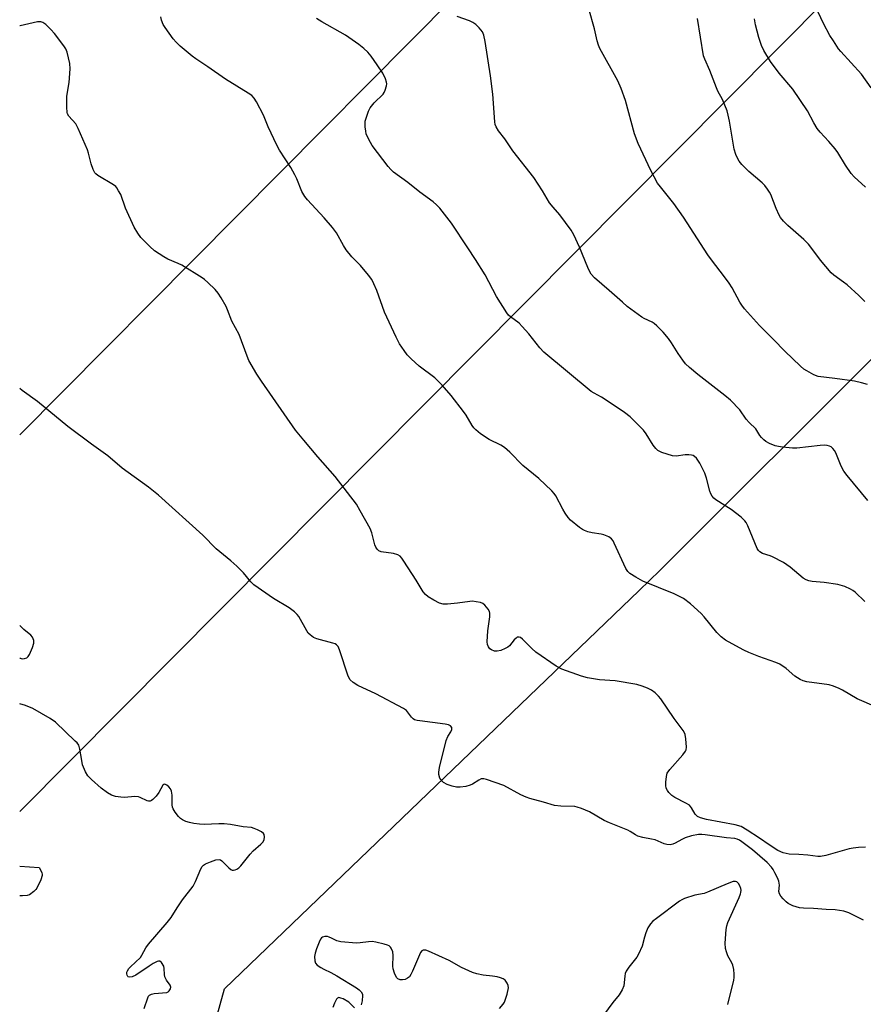
# Model space of a CAD drawing. Units: inches. Extents: x 1237767 to 1243767, y 537455 to 541455.
# Drawn here: x 1237767 to 1238036, y 539096 to 539410 of the extents above; entities that cross this region are included whole.
import ezdxf

# ---------------------------------------------------------------- set-up
doc = ezdxf.new("R2010")
doc.units = ezdxf.units.IN
doc.header["$MEASUREMENT"] = 0
for name, color, linetype in [('NTRL-Trees', 3, 'Continuous'), ('Undefined', 1, 'Continuous'), ('UTIL-Cross Country Transmission Line', 1, 'Continuous')]:
    doc.layers.add(name, color=color, linetype=linetype)

msp = doc.modelspace()

# ---------------------------------------------------------------- linework, layer by layer
at = {"layer": 'NTRL-Trees'}
msp.add_polyline3d([(1237814.25, 539036.01, 0), (1237832.15, 539100.89, 0), (1237964.38, 539227.93, 0), (1237971.03, 539234.32, 0), (1238112.95, 539375.93, 0), (1238303.9, 539473.35, 0), (1238341.72, 539492.64, 0), (1238454.93, 539545.84, 0), (1238604.17, 539615.98, 0)], dxfattribs=at)
at = {"layer": 'Undefined'}
for points, elevation in [([(1238038.39, 539388.15), (1238035.32, 539392.59), (1238028.72, 539399.76), (1238028, 539400.67), (1238026.34, 539403.14), (1238025.26, 539404.89), (1238023.22, 539408.74), (1238018.81, 539418.09)], 304), ([(1238037.23, 539293.61), (1238035.33, 539294.16), (1238033.12, 539294.66), (1238026.86, 539295.56), (1238021.45, 539296.13), (1238020.15, 539296.64), (1238017.93, 539297.92), (1238016.98, 539298.54), (1238015.87, 539299.47), (1238010.9, 539304.2), (1238007.3, 539307.92), (1238002.75, 539312.4), (1237998.06, 539317.77), (1237997.12, 539318.92), (1237996.49, 539319.86), (1237994.05, 539324.4), (1237993.15, 539325.87), (1237991.36, 539328.33), (1237987.77, 539332.91), (1237986.3, 539334.94), (1237978.58, 539346.94), (1237975.5, 539351.33), (1237971.17, 539356.65), (1237970.31, 539357.81), (1237968.14, 539361.8), (1237964.14, 539370.41), (1237962.92, 539373.55), (1237960.06, 539384.16), (1237958.65, 539387.98), (1237957.57, 539390.37), (1237951.89, 539400.69), (1237951.43, 539401.76), (1237950.98, 539403.16), (1237950.15, 539407.03), (1237948.39, 539413.34)], 298), ([(1238036.63, 539146.07), (1238034.36, 539145.98), (1238032.67, 539145.8), (1238031.4, 539145.57), (1238023.99, 539143.42), (1238022.26, 539143.08), (1238021.43, 539143.13), (1238018.23, 539143.6), (1238015.33, 539143.79), (1238012.27, 539143.88), (1238010.3, 539144.31), (1238008.68, 539145.05), (1238005.84, 539146.82), (1238002.77, 539149.01), (1237998.89, 539151.56), (1237996.9, 539152.71), (1237995.05, 539153.2), (1237985.9, 539154.89), (1237983.98, 539155.42), (1237983.03, 539155.91), (1237982.28, 539156.62), (1237981.09, 539158.69), (1237980.43, 539159.45), (1237979.32, 539160.17), (1237975.78, 539161.97), (1237974.81, 539162.56), (1237973.87, 539163.53), (1237973.41, 539164.2), (1237973.05, 539164.91), (1237972.88, 539165.71), (1237972.9, 539166.86), (1237973.09, 539168.6), (1237973.37, 539169.69), (1237974.17, 539170.88), (1237978.3, 539175.54), (1237979.17, 539176.68), (1237979.41, 539177.18), (1237979.53, 539178), (1237979.34, 539180.62), (1237979.09, 539182.05), (1237978.88, 539182.58), (1237978.43, 539183.33), (1237975.61, 539187.12), (1237971.35, 539193.39), (1237970.61, 539194.29), (1237969.55, 539195.3), (1237968.35, 539196.12), (1237967.06, 539196.81), (1237965.4, 539197.44), (1237963.7, 539197.97), (1237956.72, 539199.11), (1237951.73, 539199.48), (1237947.98, 539200.09), (1237946.03, 539200.65), (1237939.74, 539202.88), (1237938, 539203.84), (1237931.44, 539208.28), (1237930.16, 539209.41), (1237927.21, 539212.44), (1237926.6, 539212.92), (1237926.17, 539213.08), (1237925.56, 539213), (1237925.15, 539212.75), (1237924.58, 539212.15), (1237923.09, 539210.31), (1237922.5, 539209.81), (1237921.72, 539209.39), (1237920.32, 539208.85), (1237919.18, 539208.57), (1237918.33, 539208.61), (1237917.28, 539208.98), (1237916.83, 539209.29), (1237916.38, 539209.93), (1237916.09, 539210.7), (1237915.97, 539211.54), (1237916.16, 539215.03), (1237916.81, 539219.56), (1237916.83, 539220.71), (1237916.7, 539221.24), (1237916.3, 539221.97), (1237915.22, 539223.28), (1237914.55, 539223.76), (1237913.78, 539224.05), (1237912.42, 539224.36), (1237911.31, 539224.49), (1237910.46, 539224.44), (1237906.48, 539223.87), (1237903.32, 539223.62), (1237901.9, 539223.62), (1237900.79, 539223.93), (1237898.91, 539224.83), (1237897.11, 539225.89), (1237896.29, 539226.67), (1237895.56, 539227.55), (1237893.32, 539231.22), (1237889.39, 539237.24), (1237888.72, 539238.21), (1237888.15, 539238.85), (1237887.44, 539239.29), (1237886.05, 539239.7), (1237882.12, 539240.22), (1237881.44, 539240.54), (1237880.91, 539241.07), (1237880.49, 539241.72), (1237880.16, 539242.54), (1237879.12, 539246.28), (1237878.61, 539247.68), (1237875.48, 539253.37), (1237874.26, 539255.4), (1237867.45, 539264.27), (1237861.92, 539270.53), (1237857.43, 539275.86), (1237854.85, 539279.08), (1237843.98, 539294.7), (1237842.51, 539296.94), (1237839.94, 539301.28), (1237839.38, 539302.64), (1237836.87, 539309.51), (1237834.55, 539313.78), (1237833.18, 539317.41), (1237832.71, 539318.46), (1237831.11, 539321.28), (1237830.16, 539322.76), (1237829.17, 539323.85), (1237826.85, 539326.13), (1237825.76, 539327.13), (1237825.06, 539327.66), (1237818.62, 539331.6), (1237817.37, 539332.22), (1237814.16, 539333.58), (1237812.86, 539334.26), (1237809.88, 539336.21), (1237808.34, 539337.56), (1237805.49, 539340.52), (1237804.52, 539341.87), (1237803.34, 539343.77), (1237800.6, 539349.87), (1237799.07, 539354.15), (1237798.43, 539355.38), (1237797.83, 539356.3), (1237797.48, 539356.7), (1237796.79, 539357.23), (1237791.82, 539360.2), (1237791.18, 539360.72), (1237790.83, 539361.13), (1237790.35, 539362.11), (1237789.68, 539363.98), (1237788.85, 539367.32), (1237788.5, 539368.42), (1237785.56, 539375.17), (1237784.73, 539376.71), (1237782.53, 539379.2), (1237782.16, 539379.86), (1237781.99, 539380.35), (1237781.86, 539382.06), (1237781.94, 539385.56), (1237782.62, 539389.88), (1237782.99, 539394.22), (1237782.83, 539395.93), (1237782.03, 539399.58), (1237781.62, 539400.63), (1237780.99, 539401.58), (1237777.99, 539405.47), (1237776.85, 539406.78), (1237775.19, 539408.35), (1237774.3, 539409), (1237773.59, 539409.26), (1237772.54, 539409.27), (1237767.03, 539407.94), (1237766.89, 539407.9)], 290), ([(1238040.14, 539190.75), (1238033.95, 539193.38), (1238029.23, 539196.19), (1238028.21, 539196.71), (1238026.34, 539197.41), (1238024.98, 539197.82), (1238017.9, 539198.86), (1238016.77, 539199.15), (1238015.74, 539199.6), (1238014.02, 539200.59), (1238011.31, 539203.06), (1238009.26, 539204.39), (1238007.99, 539204.93), (1238002.55, 539206.84), (1237999.35, 539208.19), (1237997.76, 539208.94), (1237994.04, 539210.89), (1237991.96, 539212.08), (1237990.61, 539213.17), (1237989.15, 539214.58), (1237985.18, 539219.5), (1237984.21, 539220.56), (1237980.79, 539223.72), (1237978.57, 539225.33), (1237977.11, 539226.14), (1237975.56, 539226.86), (1237965.64, 539230.87), (1237963.36, 539232.15), (1237961.43, 539233.4), (1237960.8, 539233.96), (1237960.19, 539234.89), (1237956.49, 539243.03), (1237956.1, 539243.78), (1237955.62, 539244.44), (1237954.72, 539245.06), (1237953.14, 539245.72), (1237952.31, 539245.92), (1237949.45, 539246.32), (1237948.07, 539246.68), (1237947, 539247.07), (1237946.35, 539247.41), (1237945.42, 539248.05), (1237942.52, 539250.38), (1237941.75, 539251.2), (1237940.77, 539252.6), (1237940.03, 539253.85), (1237937.84, 539258.12), (1237937.33, 539258.84), (1237936.53, 539259.71), (1237932.46, 539263.62), (1237927.32, 539267.8), (1237923.19, 539272), (1237921.52, 539273.55), (1237920.33, 539274.28), (1237916.57, 539276.08), (1237913.87, 539277.91), (1237912.28, 539279.2), (1237911.67, 539279.81), (1237911.16, 539280.48), (1237909.23, 539283.86), (1237908.43, 539285.03), (1237904.46, 539290.08), (1237901.6, 539293.4), (1237899.26, 539295.69), (1237894.31, 539299.48), (1237891.71, 539301.8), (1237890.48, 539303.03), (1237889.45, 539304.43), (1237888.02, 539306.62), (1237886.93, 539308.68), (1237883.21, 539316.62), (1237880.76, 539323.57), (1237879.82, 539325.73), (1237879.15, 539327.04), (1237878.13, 539328.42), (1237875.57, 539331.54), (1237872.82, 539334.32), (1237871.03, 539336.49), (1237870.1, 539337.91), (1237867.86, 539341.92), (1237866.63, 539343.64), (1237863.94, 539346.73), (1237858.63, 539352.44), (1237857.75, 539353.55), (1237856.89, 539355.17), (1237855.25, 539359.17), (1237854.61, 539360.47), (1237853.3, 539362.75), (1237849.75, 539368.33), (1237848.88, 539369.86), (1237846.08, 539375.75), (1237844.61, 539379.49), (1237842.43, 539383.69), (1237841.67, 539384.93), (1237840.88, 539385.71), (1237839.74, 539386.53), (1237832.52, 539390.91), (1237826.9, 539394.86), (1237823.05, 539397.38), (1237821.88, 539398.23), (1237818.07, 539401.5), (1237816.78, 539402.71), (1237815.85, 539403.85), (1237813.21, 539407.43), (1237812.62, 539408.43), (1237812.14, 539409.75), (1237811.92, 539410.86)], 292), ([(1238036.39, 539224.43), (1238033.25, 539227.38), (1238032.57, 539227.92), (1238031.84, 539228.38), (1238029.98, 539229.18), (1238027.74, 539229.85), (1238023.4, 539230.43), (1238019.6, 539230.83), (1238018.49, 539231.06), (1238017.69, 539231.33), (1238016.75, 539231.89), (1238012.59, 539235.35), (1238010.41, 539236.87), (1238006.98, 539238.7), (1238006.17, 539239.01), (1238003.8, 539239.69), (1238002.86, 539240.24), (1238002.49, 539240.63), (1238002.08, 539241.35), (1237999.1, 539248.54), (1237998.58, 539249.56), (1237998.13, 539250.18), (1237996.9, 539251.35), (1237993.8, 539253.7), (1237988.89, 539256.8), (1237988.26, 539257.37), (1237987.73, 539258.05), (1237987.3, 539258.78), (1237986.97, 539259.58), (1237985.9, 539263.78), (1237985.38, 539265.34), (1237983.8, 539268.56), (1237982.65, 539270.12), (1237982.06, 539270.67), (1237981.6, 539270.93), (1237981.1, 539271.09), (1237980.29, 539271.21), (1237979.13, 539271.16), (1237976.17, 539270.74), (1237975.02, 539270.84), (1237971.64, 539271.96), (1237970.34, 539272.61), (1237969.72, 539273.18), (1237968.84, 539274.31), (1237966.67, 539277.86), (1237965.81, 539279.06), (1237964.57, 539280.36), (1237961.54, 539283.26), (1237959.72, 539284.63), (1237953.63, 539288.82), (1237952.46, 539289.52), (1237950.03, 539290.8), (1237949.07, 539291.42), (1237934.01, 539303.86), (1237932.7, 539305.25), (1237929.21, 539309.76), (1237927.13, 539312.13), (1237926.1, 539313.11), (1237923.37, 539315.17), (1237922.75, 539315.75), (1237922.2, 539316.41), (1237918.88, 539321.67), (1237915.28, 539328.6), (1237912.25, 539333.5), (1237909.76, 539337.16), (1237904.58, 539345.08), (1237900.8, 539349.8), (1237899.83, 539350.87), (1237898.74, 539351.82), (1237894.51, 539354.93), (1237890.66, 539357.96), (1237886.1, 539361.34), (1237885.19, 539362.1), (1237884.34, 539363.08), (1237879.3, 539369.78), (1237878.17, 539371.73), (1237877.4, 539373.51), (1237877.22, 539374.35), (1237877.08, 539375.79), (1237877.08, 539377.51), (1237877.63, 539379.43), (1237878.14, 539380.77), (1237878.64, 539381.78), (1237879.95, 539383.4), (1237882.8, 539386.2), (1237883.1, 539386.67), (1237883.45, 539387.46), (1237883.85, 539388.86), (1237883.92, 539389.42), (1237883.89, 539389.97), (1237883.55, 539391.04), (1237882.66, 539392.86), (1237880.92, 539395.53), (1237878.93, 539398.25), (1237877.86, 539399.55), (1237876.64, 539400.73), (1237875.04, 539401.95), (1237870.8, 539404.94), (1237863.24, 539409.18), (1237861.55, 539410.31)], 294), ([(1238037.37, 539256.58), (1238030.74, 539264.62), (1238029.69, 539265.99), (1238028.88, 539267.55), (1238027.16, 539271.86), (1238026.74, 539272.59), (1238026.23, 539273.21), (1238025.62, 539273.7), (1238025.15, 539273.92), (1238024.39, 539274.11), (1238023.6, 539274.21), (1238022.13, 539274.13), (1238014.75, 539273.33), (1238013.3, 539273.35), (1238010.13, 539273.61), (1238008.8, 539273.79), (1238007.8, 539274.05), (1238005.99, 539274.79), (1238004.77, 539275.45), (1238004.14, 539275.96), (1238003.39, 539276.73), (1238002.89, 539277.37), (1238001.58, 539279.44), (1237999.55, 539281.52), (1237998.59, 539282.6), (1237996.51, 539285.58), (1237993.53, 539288.65), (1237991.77, 539290.15), (1237983.15, 539296.78), (1237980.5, 539299.02), (1237979.24, 539300.21), (1237978.33, 539301.35), (1237976.81, 539303.5), (1237974.7, 539306.87), (1237973.73, 539308.26), (1237972.12, 539310.25), (1237970.08, 539312.32), (1237969.21, 539313.07), (1237968.54, 539313.51), (1237966, 539314.6), (1237965.25, 539315.02), (1237960.64, 539318.51), (1237959.07, 539319.82), (1237954.9, 539323.61), (1237950.15, 539327.65), (1237949.09, 539328.79), (1237948.66, 539329.54), (1237948.05, 539330.88), (1237945.44, 539337.35), (1237943.54, 539341.28), (1237942.7, 539342.8), (1237939.11, 539347.69), (1237936.95, 539350.15), (1237935.87, 539351.51), (1237933.55, 539355.31), (1237930.8, 539359.6), (1237924.1, 539368.11), (1237921.56, 539371.94), (1237919.53, 539374.47), (1237918.81, 539375.7), (1237918.52, 539376.48), (1237918.36, 539377.34), (1237917.73, 539386.22), (1237917.04, 539391.99), (1237915.27, 539402.93), (1237914.86, 539404.94), (1237914.48, 539406.01), (1237913.98, 539406.7), (1237913.37, 539407.34), (1237912.29, 539408.34), (1237911.35, 539409.05), (1237910.29, 539409.56), (1237906.38, 539410.98)], 296), ([(1238036.34, 539320.11), (1238034.52, 539321.96), (1238030.75, 539325.33), (1238029.63, 539326.23), (1238026.5, 539328.47), (1238025.65, 539329.19), (1238022.21, 539333.2), (1238019.52, 539337), (1238018.37, 539338.34), (1238016.93, 539339.84), (1238011.85, 539344.25), (1238010.42, 539345.73), (1238009.52, 539346.89), (1238009.08, 539347.63), (1238008.14, 539349.73), (1238006.42, 539354.14), (1238006.02, 539354.92), (1238005.36, 539355.88), (1238004.47, 539357.03), (1238003.68, 539357.89), (1237999.37, 539361.5), (1237997.18, 539363.72), (1237996.29, 539364.8), (1237995.85, 539365.57), (1237995.23, 539366.93), (1237994.68, 539368.58), (1237993.21, 539377.58), (1237992.85, 539379.46), (1237992.47, 539380.82), (1237991.04, 539384.42), (1237989.52, 539387.15), (1237989.05, 539388.14), (1237986.94, 539393.68), (1237985.32, 539397.33), (1237984.92, 539398.43), (1237983, 539410.33)], 300), ([(1238036.58, 539356.52), (1238032.99, 539359.82), (1238032.05, 539360.91), (1238030.18, 539363.5), (1238027.73, 539367.52), (1238026.91, 539368.73), (1238024.88, 539371.12), (1238022.13, 539374.08), (1238021.22, 539375.18), (1238020.11, 539377.03), (1238018.06, 539380.9), (1238013.38, 539387.74), (1238009.11, 539392.89), (1238006.28, 539396.58), (1238004.22, 539400.12), (1238003.47, 539401.72), (1238002.57, 539404.25), (1238001.56, 539408.24), (1238001.22, 539410.14)], 302), ([(1238035.97, 539122.83), (1238031.25, 539125.2), (1238029.7, 539125.67), (1238026.93, 539126.13), (1238024.08, 539126.21), (1238020.04, 539126.55), (1238016.78, 539126.66), (1238015.6, 539126.77), (1238013.46, 539127.4), (1238011.96, 539128.1), (1238011.31, 539128.62), (1238010.32, 539129.64), (1238009.59, 539130.5), (1238009.16, 539131.18), (1238008.98, 539131.94), (1238009.14, 539134), (1238008.97, 539135.27), (1238008.54, 539136.35), (1238007.73, 539137.94), (1238007.15, 539138.97), (1238006.63, 539139.69), (1238005.21, 539141.21), (1238000.51, 539145.2), (1237997.12, 539147.82), (1237996.41, 539148.29), (1237995.63, 539148.66), (1237994.89, 539148.86), (1237992.3, 539149.11), (1237985.51, 539150.03), (1237984.38, 539150.12), (1237983.34, 539150.09), (1237981.07, 539149.7), (1237979.08, 539149.05), (1237978, 539148.58), (1237975.85, 539147.35), (1237975.12, 539147.02), (1237974.34, 539146.86), (1237973.24, 539146.9), (1237972.42, 539147.14), (1237969.5, 539148.45), (1237968.39, 539148.7), (1237965.55, 539149.14), (1237963.95, 539149.65), (1237963.2, 539150.02), (1237961.58, 539151.11), (1237960.81, 539151.53), (1237954.96, 539153.81), (1237953.21, 539154.59), (1237948.62, 539157.37), (1237946, 539158.47), (1237944.65, 539158.9), (1237943.87, 539159.04), (1237939.47, 539159.2), (1237937.47, 539159.4), (1237933.86, 539160.49), (1237929.52, 539161.64), (1237928.43, 539162.02), (1237926.68, 539162.81), (1237921.26, 539165.78), (1237915.69, 539167.72), (1237914.85, 539167.89), (1237914.03, 539167.84), (1237913.26, 539167.51), (1237911.32, 539166.2), (1237910.54, 539165.82), (1237909.12, 539165.45), (1237907.36, 539165.19), (1237906.19, 539165.22), (1237904.74, 539165.52), (1237903.22, 539166.08), (1237902.06, 539166.71), (1237901.46, 539167.21), (1237900.86, 539168.15), (1237900.5, 539169.22), (1237900.48, 539170.06), (1237900.75, 539171.49), (1237902.91, 539180.09), (1237903.41, 539181.37), (1237904.4, 539182.92), (1237904.69, 539183.58), (1237904.64, 539184.24), (1237904.24, 539184.8), (1237903.57, 539185.12), (1237902.51, 539185.36), (1237894.45, 539186.36), (1237893.58, 539186.5), (1237892.76, 539186.74), (1237892.32, 539187.01), (1237891.78, 539187.55), (1237890.23, 539189.67), (1237889.31, 539190.35), (1237880.44, 539195.02), (1237874.67, 539197.69), (1237873.18, 539198.56), (1237872.27, 539199.48), (1237871.58, 539200.65), (1237868.85, 539209.05), (1237868.38, 539210.09), (1237867.92, 539210.62), (1237867.51, 539210.89), (1237866.73, 539211.19), (1237861.62, 539212.49), (1237860.61, 539212.97), (1237859.47, 539213.76), (1237858.89, 539214.36), (1237858.4, 539215.06), (1237855.84, 539219.63), (1237855.31, 539220.31), (1237854.46, 539221.11), (1237852.82, 539222.36), (1237847.77, 539225.38), (1237841.53, 539229.69), (1237840.53, 539230.68), (1237838.29, 539233.57), (1237836.16, 539235.66), (1237834.2, 539237.4), (1237829.5, 539241.19), (1237825.22, 539245.56), (1237811.12, 539258.31), (1237807.94, 539260.91), (1237799.54, 539266.91), (1237794.95, 539270.9), (1237789.77, 539274.55), (1237782.2, 539280.19), (1237772.58, 539288.19), (1237767.61, 539291.65), (1237766.88, 539292.32)], 288)]:
    msp.add_lwpolyline(points, dxfattribs=dict(at, elevation=elevation))
for points in [[(1237766.87, 539206.48, 286), (1237767.01, 539206.37, 286), (1237767.61, 539206.18, 286), (1237768.4, 539206.23, 286), (1237769.15, 539206.5, 286), (1237769.55, 539206.84, 286), (1237770, 539207.55, 286), (1237770.92, 539209.76, 286), (1237771.35, 539211.16, 286), (1237771.36, 539211.97, 286), (1237770.94, 539213, 286), (1237770.41, 539213.65, 286), (1237768.19, 539215.46, 286), (1237766.87, 539216.76, 286)], [(1237806.61, 539094.61, 286), (1237807.73, 539098.09, 286), (1237807.96, 539098.55, 286), (1237808.26, 539098.93, 286), (1237808.95, 539099.26, 286), (1237809.78, 539099.43, 286), (1237813.84, 539099.74, 286), (1237814.24, 539099.95, 286), (1237814.57, 539100.31, 286), (1237814.92, 539100.97, 286), (1237815.02, 539101.44, 286), (1237814.85, 539102.1, 286), (1237813.65, 539103.74, 286), (1237813.2, 539104.75, 286), (1237813.04, 539105.54, 286), (1237812.99, 539107.43, 286), (1237812.79, 539108.21, 286), (1237812.13, 539109.35, 286), (1237811.61, 539109.75, 286), (1237811.18, 539109.75, 286), (1237810.71, 539109.62, 286), (1237809.48, 539109.01, 286), (1237808.18, 539108.2, 286), (1237803.94, 539105.29, 286), (1237802.76, 539104.71, 286), (1237801.86, 539104.62, 286), (1237801.49, 539104.74, 286), (1237801.34, 539104.87, 286), (1237801.11, 539105.25, 286), (1237801.01, 539105.72, 286), (1237801.05, 539106.21, 286), (1237801.24, 539106.7, 286), (1237801.68, 539107.37, 286), (1237802.22, 539107.99, 286), (1237805.36, 539110.94, 286), (1237805.83, 539111.62, 286), (1237807.13, 539114.01, 286), (1237807.92, 539115.21, 286), (1237813.86, 539122.13, 286), (1237815.14, 539123.72, 286), (1237817.14, 539126.71, 286), (1237818.77, 539129.33, 286), (1237822.16, 539133.66, 286), (1237822.93, 539135.17, 286), (1237824.68, 539139.18, 286), (1237825.1, 539139.92, 286), (1237825.44, 539140.34, 286), (1237826.13, 539140.8, 286), (1237827.74, 539141.46, 286), (1237829.39, 539142.03, 286), (1237830.44, 539142.2, 286), (1237830.92, 539142.08, 286), (1237831.36, 539141.79, 286), (1237833.59, 539139.47, 286), (1237834.21, 539138.97, 286), (1237834.61, 539138.78, 286), (1237835.06, 539138.72, 286), (1237835.57, 539138.83, 286), (1237836.08, 539139.04, 286), (1237836.8, 539139.5, 286), (1237837.42, 539140.11, 286), (1237840.33, 539143.85, 286), (1237841.29, 539144.97, 286), (1237843.8, 539147.09, 286), (1237844.4, 539147.72, 286), (1237844.78, 539148.42, 286), (1237844.98, 539149.43, 286), (1237844.87, 539150.12, 286), (1237844.58, 539150.49, 286), (1237843.94, 539150.95, 286), (1237842.68, 539151.62, 286), (1237841.64, 539152.09, 286), (1237840.84, 539152.34, 286), (1237838.12, 539152.54, 286), (1237834.06, 539153.28, 286), (1237832.12, 539153.51, 286), (1237830.39, 539153.53, 286), (1237825.65, 539153.32, 286), (1237824.18, 539153.39, 286), (1237822.43, 539153.64, 286), (1237820.99, 539153.95, 286), (1237819.88, 539154.33, 286), (1237818.82, 539154.81, 286), (1237818.1, 539155.26, 286), (1237817.48, 539155.87, 286), (1237816.42, 539157.28, 286), (1237815.81, 539158.28, 286), (1237815.6, 539158.8, 286), (1237815.46, 539159.61, 286), (1237815.47, 539162.68, 286), (1237815.31, 539163.98, 286), (1237814.94, 539164.69, 286), (1237814.39, 539165.34, 286), (1237813.77, 539165.88, 286), (1237813.17, 539166.19, 286), (1237812.83, 539166.13, 286), (1237812.53, 539165.84, 286), (1237811.26, 539163.54, 286), (1237810.36, 539162.34, 286), (1237809.34, 539161.29, 286), (1237808.91, 539160.97, 286), (1237808.45, 539160.78, 286), (1237807.98, 539160.78, 286), (1237807.48, 539160.91, 286), (1237805.24, 539161.98, 286), (1237804.72, 539162.14, 286), (1237803.57, 539162.2, 286), (1237800.32, 539161.98, 286), (1237799.14, 539161.99, 286), (1237797.46, 539162.25, 286), (1237796.12, 539162.68, 286), (1237794.9, 539163.42, 286), (1237792.8, 539164.94, 286), (1237789.81, 539167.64, 286), (1237788.62, 539168.86, 286), (1237787.86, 539170.11, 286), (1237786.95, 539172.3, 286), (1237786.64, 539173.7, 286), (1237786.1, 539177.39, 286), (1237785.88, 539178.19, 286), (1237785.68, 539178.61, 286), (1237785.16, 539179.31, 286), (1237784.55, 539179.94, 286), (1237778.25, 539185.9, 286), (1237776.59, 539187.07, 286), (1237771.07, 539190.31, 286), (1237768.67, 539191.25, 286), (1237766.87, 539191.76, 286)], [(1237766.87, 539140.06, 286), (1237773.11, 539139.65, 286), (1237773.89, 539138.06, 286), (1237774.04, 539137.4, 286), (1237774.04, 539137.08, 286), (1237773.61, 539135.72, 286), (1237772.35, 539133.04, 286), (1237772.03, 539132.56, 286), (1237771.43, 539131.94, 286), (1237770.02, 539130.95, 286), (1237769.23, 539130.66, 286), (1237767.78, 539130.55, 286)], [(1237992.7, 539095.93, 286), (1237994.59, 539103.73, 286), (1237994.72, 539104.58, 286), (1237994.76, 539105.65, 286), (1237994.63, 539107.06, 286), (1237994.3, 539108.49, 286), (1237993.95, 539109.27, 286), (1237992.71, 539111.42, 286), (1237992.23, 539112.7, 286), (1237991.96, 539113.75, 286), (1237991.89, 539115.48, 286), (1237992.15, 539119.88, 286), (1237992.33, 539121.03, 286), (1237992.69, 539122.11, 286), (1237996.34, 539130.07, 286), (1237996.77, 539131.17, 286), (1237996.89, 539131.69, 286), (1237996.91, 539132.42, 286), (1237996.8, 539132.97, 286), (1237996.51, 539133.76, 286), (1237996.12, 539134.48, 286), (1237995.6, 539135.01, 286), (1237995.16, 539135.18, 286), (1237994.4, 539135.12, 286), (1237992.52, 539134.44, 286), (1237986.24, 539131.7, 286), (1237985.11, 539131.38, 286), (1237982.22, 539130.83, 286), (1237978.85, 539129.7, 286), (1237978.06, 539129.31, 286), (1237977.32, 539128.83, 286), (1237969.9, 539123.4, 286), (1237968.75, 539122.47, 286), (1237967.99, 539121.62, 286), (1237967.22, 539120.4, 286), (1237966.53, 539118.8, 286), (1237966.07, 539117.44, 286), (1237965.36, 539114.51, 286), (1237964.25, 539111.94, 286), (1237963.66, 539110.98, 286), (1237961.1, 539107.84, 286), (1237960.28, 539106.58, 286), (1237960, 539105.78, 286), (1237959.81, 539104.95, 286), (1237959.52, 539101.9, 286), (1237959.02, 539100.65, 286), (1237958.02, 539099, 286), (1237956.02, 539096.54, 286), (1237953.01, 539092.49, 286)], [(1237767.78, 539130.55, 286), (1237766.87, 539130.57, 286)], [(1237919.87, 539094.7, 286), (1237921.1, 539096.05, 286), (1237921.52, 539096.73, 286), (1237922.31, 539099.24, 286), (1237922.73, 539101.23, 286), (1237922.65, 539102.04, 286), (1237922.31, 539102.79, 286), (1237921.65, 539103.68, 286), (1237921.01, 539104.17, 286), (1237920.23, 539104.46, 286), (1237919.1, 539104.72, 286), (1237917.66, 539104.96, 286), (1237914.67, 539105.27, 286), (1237912.64, 539105.68, 286), (1237911.24, 539106.09, 286), (1237907.81, 539107.72, 286), (1237903.81, 539109.95, 286), (1237897.24, 539112.92, 286), (1237896.43, 539113.21, 286), (1237895.92, 539113.31, 286), (1237895.49, 539113.26, 286), (1237895.16, 539113.08, 286), (1237894.72, 539112.49, 286), (1237892.15, 539106.58, 286), (1237891.63, 539105.52, 286), (1237891.16, 539104.81, 286), (1237890.53, 539104.3, 286), (1237889.78, 539103.96, 286), (1237888.98, 539103.77, 286), (1237888.2, 539103.8, 286), (1237887.48, 539104.11, 286), (1237887.09, 539104.45, 286), (1237886.68, 539105.14, 286), (1237886.39, 539105.92, 286), (1237886.02, 539107.31, 286), (1237885.9, 539108.15, 286), (1237885.93, 539111.58, 286), (1237885.84, 539112.69, 286), (1237885.37, 539113.88, 286), (1237885.08, 539114.27, 286), (1237884.68, 539114.59, 286), (1237884.18, 539114.83, 286), (1237883.06, 539115.17, 286), (1237880.44, 539115.79, 286), (1237879.27, 539115.99, 286), (1237878.1, 539115.97, 286), (1237875.45, 539115.59, 286), (1237874.27, 539115.5, 286), (1237869.33, 539115.87, 286), (1237868.01, 539116.2, 286), (1237866.34, 539117.11, 286), (1237865.55, 539117.43, 286), (1237865, 539117.57, 286), (1237864.18, 539117.63, 286), (1237863.44, 539117.45, 286), (1237863.09, 539117.16, 286), (1237862.8, 539116.76, 286), (1237862.32, 539115.82, 286), (1237861.52, 539113.65, 286), (1237861.09, 539112.31, 286), (1237860.91, 539111.2, 286), (1237860.97, 539109.83, 286), (1237861.21, 539109.1, 286), (1237861.72, 539108.52, 286), (1237862.87, 539107.73, 286), (1237863.87, 539107.18, 286), (1237866.06, 539106.17, 286), (1237868.01, 539105.11, 286), (1237874.23, 539101.28, 286), (1237875.15, 539100.57, 286), (1237875.73, 539099.96, 286), (1237876.14, 539099.28, 286), (1237876.24, 539098.78, 286), (1237876.09, 539097.13, 286), (1237875.73, 539095.78, 286)], [(1237873.64, 539094.88, 286), (1237871.79, 539096.73, 286), (1237870.06, 539097.71, 286), (1237869.32, 539098.01, 286), (1237868.63, 539098.13, 286), (1237868.25, 539097.99, 286), (1237867.93, 539097.64, 286), (1237867.29, 539096.41, 286), (1237866.78, 539095.03, 286)]]:
    msp.add_polyline3d(points, dxfattribs=at)
at = {"layer": 'UTIL-Cross Country Transmission Line'}
for points in [[(1242422.25, 541454.53), (1242123.38, 541314.33), (1242001.13, 541258.49), (1241990.6, 541253.67), (1241978.67, 541248.23), (1241915.49, 541219.36), (1241830.02, 541180.32), (1241823.65, 541177.41), (1241440.04, 541002.17), (1240762.12, 540691.21), (1240230.93, 540445.95), (1240211.46, 540436.96), (1240202.98, 540433.04), (1239673.28, 540188.47), (1239105.41, 539927.52), (1239069.79, 539911.15), (1238679.97, 539732.02), (1238057.16, 539449.65), (1237766.87, 539157.43)], [(1237766.88, 539277.59), (1238010.1, 539522.57), (1238602.87, 539794.38), (1239028.46, 539989.62), (1239068.73, 540008.09), (1239780.51, 540334.62), (1240141.36, 540498.91), (1240247.52, 540547.25), (1240253.01, 540549.75), (1240705.73, 540755.87), (1241358.57, 541061.23), (1241759.11, 541243.06), (1241764.78, 541245.63), (1241868.78, 541292.84), (1241920.01, 541316.1), (1241932.3, 541321.68), (1241943.72, 541326.86), (1242086.35, 541391.61), (1242221.84, 541454.55)]]:
    msp.add_lwpolyline(points, dxfattribs=at)

doc.saveas('drawing.dxf')
